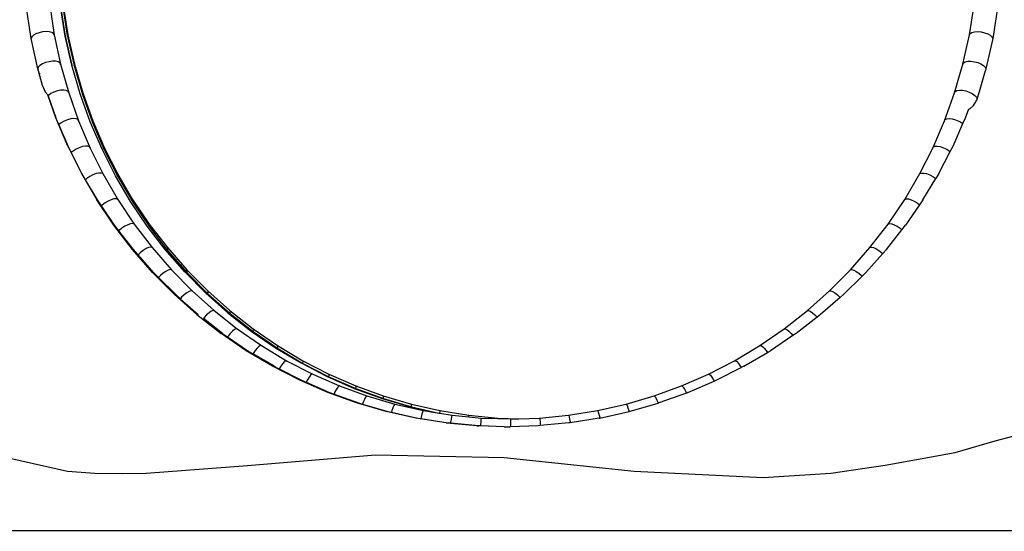
# Model space of a CAD drawing. Extents: x -7895 to 7895, y -6153 to 6153.
# Drawn here: x 1639 to 2186, y 4593 to 4877 of the extents above; entities that cross this region are included whole.
import ezdxf

# ---------------------------------------------------------------- set-up
doc = ezdxf.new("R2010")
doc.units = 0
doc.layers.get('0').update_dxf_attribs({"linetype": 'CONTINUOUS'})

msp = doc.modelspace()

# ---------------------------------------------------------------- linework, layer by layer
for p, q in [((1645.47, 4866.92), (1642.86, 4884.02)), ((1655.86, 4885.39), (1658.36, 4868.97)), ((1664.49, 4868.29), (1661.87, 4884.66)), ((1661.87, 4884.66), (1664.49, 4868.29)), ((1663.07, 4884.52), (1665.42, 4869.81)), ((1663.28, 4885.39), (1665.91, 4868.97)), ((2167, 4868.97), (2169.63, 4885.39)), ((2182.62, 4884.02), (2179.88, 4866.92)), ((1649.94, 4870.18), (1648.19, 4869.52)), ((1651.87, 4870.61), (1649.94, 4870.18)), ((1653.8, 4870.79), (1651.87, 4870.61)), ((1655.57, 4870.69), (1653.8, 4870.79)), ((1656.99, 4870.33), (1655.57, 4870.69)), ((1657.96, 4869.74), (1656.99, 4870.33)), ((2167.38, 4869.74), (2168.31, 4870.33)), ((2168.31, 4870.33), (2169.72, 4870.69)), ((2169.72, 4870.69), (2171.47, 4870.79)), ((2171.47, 4870.79), (2173.4, 4870.61)), ((2173.4, 4870.61), (2175.33, 4870.18)), ((2175.33, 4870.18), (2177.09, 4869.52)), ((1645.84, 4867.82), (1645.47, 4866.92)), ((1649.16, 4850.09), (1645.47, 4866.92)), ((1646.78, 4868.71), (1645.84, 4867.82)), ((1648.19, 4869.52), (1646.78, 4868.71)), ((1658.36, 4868.97), (1657.96, 4869.74)), ((1658.36, 4868.97), (1661.88, 4852.75)), ((1668.12, 4852.12), (1664.49, 4868.29)), ((1664.49, 4868.29), (1668.12, 4852.12)), ((1665.53, 4869.74), (1665.42, 4869.81)), ((1665.42, 4869.81), (1665.69, 4868.09)), ((1665.91, 4868.97), (1665.53, 4869.74)), ((1665.69, 4868.09), (1665.91, 4868.97)), ((1665.69, 4868.09), (1669.34, 4851.86)), ((1665.91, 4868.97), (1669.55, 4852.75)), ((2163.36, 4852.75), (2167, 4868.97)), ((2167, 4868.97), (2167.38, 4869.74)), ((2179.88, 4866.92), (2176.09, 4850.02)), ((2177.09, 4869.52), (2178.52, 4868.71)), ((2178.52, 4868.71), (2179.48, 4867.82)), ((2179.48, 4867.82), (2179.88, 4866.92)), ((1655.46, 4854.05), (1653.55, 4853.51)), ((1657.37, 4854.33), (1655.46, 4854.05)), ((1659.12, 4854.33), (1657.37, 4854.33)), ((1660.53, 4854.04), (1659.12, 4854.33)), ((1661.48, 4853.5), (1660.53, 4854.04)), ((2163.74, 4853.5), (2164.66, 4854.04)), ((2164.66, 4854.04), (2166.05, 4854.33)), ((2166.05, 4854.33), (2167.77, 4854.33)), ((2167.77, 4854.33), (2169.68, 4854.05)), ((2169.68, 4854.05), (2171.59, 4853.51)), ((1649.16, 4850.09), (1649.13, 4850.02)), ((1649.13, 4850.02), (1649.34, 4849.22)), ((1649.5, 4850.94), (1649.16, 4850.09)), ((1649.16, 4850.09), (1649.34, 4849.22)), ((1649.34, 4849.22), (1650.15, 4846.38)), ((1649.34, 4849.22), (1650.15, 4846.38)), ((1650.43, 4851.88), (1649.5, 4850.94)), ((1651.82, 4852.77), (1650.43, 4851.88)), ((1653.55, 4853.51), (1651.82, 4852.77)), ((1661.88, 4852.75), (1661.48, 4853.5)), ((1661.8, 4852.36), (1661.88, 4852.75)), ((1661.88, 4852.75), (1666.39, 4836.79)), ((1672.74, 4836.2), (1668.12, 4852.12)), ((1672.74, 4836.2), (1668.12, 4852.12)), ((1669.34, 4851.86), (1669.55, 4852.75)), ((1669.34, 4851.86), (1673.97, 4835.89)), ((1669.55, 4852.75), (1674.18, 4836.79)), ((2158.73, 4836.79), (2163.36, 4852.75)), ((2163.36, 4852.75), (2163.74, 4853.5)), ((2163.43, 4852.46), (2163.36, 4852.75)), ((2171.59, 4853.51), (2173.33, 4852.77)), ((2172.48, 4837.42), (2175.91, 4849.22)), ((2172.48, 4837.42), (2175.91, 4849.22)), ((2173.33, 4852.77), (2174.74, 4851.88)), ((2174.74, 4851.88), (2175.69, 4850.94)), ((2175.69, 4850.94), (2176.09, 4850.02)), ((2176.09, 4850.02), (2175.91, 4849.22)), ((1650.15, 4846.38), (1650.42, 4847.72)), ((1650.15, 4846.38), (1651.71, 4840.93)), ((1651.71, 4840.93), (1652.18, 4839.85)), ((1652.18, 4839.85), (1653.39, 4837.2)), ((1654.75, 4835.63), (1653.39, 4837.2)), ((1658.19, 4837.12), (1656.48, 4836.29)), ((1660.07, 4837.76), (1658.19, 4837.12)), ((1661.96, 4838.14), (1660.07, 4837.76)), ((1663.67, 4838.23), (1661.96, 4838.14)), ((1665.06, 4838.01), (1663.67, 4838.23)), ((1666, 4837.52), (1665.06, 4838.01)), ((1666.39, 4836.79), (1666, 4837.52)), ((2158.73, 4836.79), (2159.1, 4837.52)), ((2159.1, 4837.52), (2160, 4838.01)), ((2160, 4838.01), (2161.37, 4838.23)), ((2161.37, 4838.23), (2163.07, 4838.14)), ((2163.07, 4838.14), (2164.95, 4837.76)), ((2164.95, 4837.76), (2166.83, 4837.12)), ((2166.83, 4837.12), (2168.54, 4836.29)), ((2171.26, 4833.4), (2172.48, 4837.42)), ((1654.93, 4835.12), (1654.75, 4835.63)), ((1655.11, 4835.33), (1654.93, 4835.12)), ((1659.31, 4822.82), (1654.93, 4835.12)), ((1654.93, 4835.12), (1659.26, 4822.82)), ((1656.48, 4836.29), (1655.11, 4835.33)), ((1666.39, 4836.79), (1671.89, 4821.16)), ((1678.34, 4820.61), (1672.74, 4836.2)), ((1678.34, 4820.61), (1672.74, 4836.2)), ((1673.97, 4835.89), (1674.18, 4836.79)), ((1673.97, 4835.89), (1679.59, 4820.25)), ((1674.18, 4836.79), (1679.79, 4821.16)), ((2153.12, 4821.16), (2158.73, 4836.79)), ((2168.54, 4836.29), (2169.93, 4835.33)), ((2169.17, 4829.61), (2171.01, 4832.7)), ((2169.93, 4835.33), (2170.87, 4834.33)), ((2170.87, 4834.33), (2171.26, 4833.4)), ((2171.01, 4832.7), (2171.24, 4833.29)), ((2171.26, 4833.4), (2171.24, 4833.29)), ((2164.75, 4822.82), (2166.58, 4827.81)), ((2166.58, 4827.81), (2167.26, 4827.89)), ((2167.26, 4827.89), (2169.17, 4829.61)), ((1665.91, 4807.15), (1659.26, 4822.82)), ((1660.88, 4819.15), (1659.31, 4822.82)), ((1663.83, 4821.06), (1662.16, 4820.14)), ((1665.68, 4821.8), (1663.83, 4821.06)), ((1667.53, 4822.28), (1665.68, 4821.8)), ((1669.22, 4822.46), (1667.53, 4822.28)), ((1670.58, 4822.32), (1669.22, 4822.46)), ((1671.5, 4821.87), (1670.58, 4822.32)), ((1671.89, 4821.16), (1671.5, 4821.87)), ((1671.89, 4821.16), (1678.34, 4805.93)), ((1679.59, 4820.25), (1679.79, 4821.16)), ((1679.79, 4821.16), (1686.36, 4805.93)), ((2146.56, 4805.93), (2153.12, 4821.16)), ((2153.12, 4821.16), (2153.48, 4821.87)), ((2153.48, 4821.87), (2154.37, 4822.32)), ((2154.37, 4822.32), (2155.71, 4822.46)), ((2155.71, 4822.46), (2157.38, 4822.28)), ((2157.38, 4822.28), (2159.22, 4821.8)), ((2159.22, 4821.8), (2161.07, 4821.06)), ((2161.07, 4821.06), (2162.75, 4820.14)), ((2163.36, 4819.67), (2164.75, 4822.82)), ((1662.16, 4820.14), (1660.88, 4819.15)), ((1666.03, 4807.15), (1660.88, 4819.15)), ((1684.89, 4805.4), (1678.34, 4820.61)), ((1684.89, 4805.4), (1678.34, 4820.61)), ((1679.59, 4820.25), (1686.16, 4805.01)), ((2157.83, 4807.15), (2163.36, 4819.67)), ((2162.75, 4820.14), (2163.36, 4819.67)), ((1665.91, 4807.15), (1673.52, 4791.93)), ((1667.84, 4803.56), (1666.03, 4807.15)), ((1668.83, 4804.38), (1667.84, 4803.56)), ((1670.46, 4805.4), (1668.83, 4804.38)), ((1672.27, 4806.24), (1670.46, 4805.4)), ((1674.08, 4806.82), (1672.27, 4806.24)), ((1675.72, 4807.08), (1674.08, 4806.82)), ((1677.06, 4807.01), (1675.72, 4807.08)), ((1677.96, 4806.62), (1677.06, 4807.01)), ((1678.34, 4805.93), (1677.96, 4806.62)), ((1678.34, 4805.93), (1685.35, 4791.81)), ((1692.37, 4790.63), (1684.89, 4805.4)), ((1692.37, 4790.63), (1684.89, 4805.4)), ((1686.16, 4805.01), (1686.36, 4805.93)), ((1686.16, 4805.01), (1693.65, 4790.21)), ((1686.36, 4805.93), (1693.51, 4791.8)), ((2139.41, 4791.81), (2146.56, 4805.93)), ((2146.56, 4805.93), (2146.91, 4806.62)), ((2146.91, 4806.62), (2147.78, 4807.01)), ((2147.78, 4807.01), (2149.09, 4807.08)), ((2149.09, 4807.08), (2150.72, 4806.82)), ((2150.72, 4806.82), (2152.52, 4806.24)), ((2152.52, 4806.24), (2154.32, 4805.4)), ((2154.32, 4805.4), (2155.96, 4804.38)), ((2155.96, 4804.38), (2156.27, 4804.13)), ((2156.27, 4804.13), (2157.83, 4807.15)), ((1673.72, 4791.93), (1667.84, 4803.56)), ((2149.94, 4791.93), (2156.27, 4804.13)), ((1673.52, 4791.93), (1682.08, 4777.24)), ((1675.76, 4788.45), (1673.72, 4791.93)), ((1676.46, 4789.09), (1675.76, 4788.45)), ((1682.36, 4777.24), (1675.76, 4788.45)), ((1678.05, 4790.2), (1676.46, 4789.09)), ((1679.81, 4791.13), (1678.05, 4790.2)), ((1681.57, 4791.81), (1679.81, 4791.13)), ((1683.17, 4792.16), (1681.57, 4791.81)), ((1684.47, 4792.16), (1683.17, 4792.16)), ((1685.35, 4791.81), (1684.47, 4792.16)), ((1685.35, 4791.81), (1693.63, 4777.52)), ((1700.75, 4776.37), (1692.37, 4790.63)), ((1700.75, 4776.37), (1692.37, 4790.63)), ((1693.51, 4791.8), (1701.9, 4777.52)), ((1693.51, 4791.8), (1693.85, 4791.14)), ((1693.65, 4790.21), (1693.85, 4791.14)), ((1693.65, 4790.21), (1702.04, 4775.93)), ((2131.01, 4777.52), (2139.41, 4791.81)), ((2139.41, 4791.81), (2140.25, 4792.16)), ((2140.25, 4792.16), (2141.53, 4792.16)), ((2141.11, 4777.24), (2148.22, 4789.09)), ((2141.53, 4792.16), (2143.11, 4791.81)), ((2143.11, 4791.81), (2144.86, 4791.13)), ((2144.86, 4791.13), (2146.62, 4790.2)), ((2146.62, 4790.2), (2148.22, 4789.09)), ((2149.94, 4791.93), (2148.22, 4789.09)), ((1691.55, 4763.11), (1682.08, 4777.24)), ((1684.61, 4773.9), (1682.36, 4777.24)), ((1689.97, 4777.31), (1688.27, 4776.54)), ((1691.53, 4777.75), (1689.97, 4777.31)), ((1692.78, 4777.83), (1691.53, 4777.75)), ((1693.63, 4777.52), (1692.78, 4777.83)), ((1693.63, 4777.52), (1702.78, 4763.8)), ((1701.9, 4777.52), (1711.15, 4763.8)), ((1702.23, 4776.87), (1701.9, 4777.52)), ((2121.76, 4763.8), (2131.01, 4777.52)), ((2131.01, 4777.52), (2131.83, 4777.83)), ((2131.83, 4777.83), (2133.07, 4777.75)), ((2133.07, 4777.75), (2134.6, 4777.31)), ((2134.6, 4777.31), (2136.3, 4776.54)), ((2141.11, 4777.24), (2139.26, 4774.55)), ((1685.02, 4774.33), (1684.61, 4773.9)), ((1691.9, 4763.11), (1684.61, 4773.9)), ((1686.57, 4775.52), (1685.02, 4774.33)), ((1688.27, 4776.54), (1686.57, 4775.52)), ((1709.99, 4762.66), (1700.75, 4776.37)), ((1709.99, 4762.66), (1700.75, 4776.37)), ((1702.04, 4775.93), (1702.23, 4776.87)), ((1702.04, 4775.93), (1711.29, 4762.22)), ((2139.26, 4774.55), (2131.38, 4763.11)), ((2136.3, 4776.54), (2137.99, 4775.52)), ((2137.99, 4775.52), (2139.26, 4774.55)), ((1701.88, 4749.62), (1691.55, 4763.11)), ((1694.33, 4759.96), (1691.9, 4763.11)), ((1695.97, 4761.41), (1694.49, 4760.14)), ((1697.61, 4762.53), (1695.97, 4761.41)), ((1699.26, 4763.39), (1697.61, 4762.53)), ((1700.75, 4763.92), (1699.26, 4763.39)), ((1701.97, 4764.06), (1700.75, 4763.92)), ((1702.78, 4763.8), (1701.97, 4764.06)), ((1702.78, 4763.8), (1712.76, 4750.7)), ((1720.07, 4749.56), (1709.99, 4762.66)), ((1720.07, 4749.56), (1709.99, 4762.66)), ((1711.47, 4763.17), (1711.15, 4763.8)), ((1711.15, 4763.8), (1721.23, 4750.7)), ((1711.29, 4762.22), (1711.47, 4763.17)), ((1711.29, 4762.22), (1721.36, 4749.13)), ((2111.68, 4750.7), (2121.76, 4763.8)), ((2120.78, 4749.62), (2129.42, 4760.61)), ((2121.76, 4763.8), (2122.55, 4764.06)), ((2122.55, 4764.06), (2123.74, 4763.92)), ((2123.74, 4763.92), (2125.21, 4763.39)), ((2125.21, 4763.39), (2126.85, 4762.53)), ((2126.85, 4762.53), (2128.48, 4761.41)), ((2128.48, 4761.41), (2129.42, 4760.61)), ((2129.42, 4760.61), (2131.38, 4763.11)), ((1694.49, 4760.14), (1694.33, 4759.96)), ((1702.31, 4749.62), (1694.33, 4759.96)), ((1713.04, 4736.81), (1701.88, 4749.62)), ((1704.9, 4746.67), (1702.31, 4749.62)), ((1709.38, 4750.1), (1707.81, 4749.15)), ((1710.82, 4750.71), (1709.38, 4750.1)), ((1711.98, 4750.91), (1710.82, 4750.71)), ((1712.76, 4750.7), (1711.98, 4750.91)), ((1712.76, 4750.7), (1723.53, 4738.27)), ((1730.93, 4737.13), (1720.07, 4749.56)), ((1730.93, 4737.13), (1720.07, 4749.56)), ((1721.23, 4750.7), (1732.09, 4738.27)), ((1721.53, 4750.09), (1721.23, 4750.7)), ((1721.36, 4749.13), (1721.53, 4750.09)), ((2100.82, 4738.27), (2111.68, 4750.7)), ((2111.68, 4750.7), (2112.44, 4750.91)), ((2112.44, 4750.91), (2113.57, 4750.71)), ((2113.57, 4750.71), (2114.99, 4750.1)), ((2114.99, 4750.1), (2116.55, 4749.15)), ((2120.78, 4749.62), (2118.75, 4747.34)), ((1706.23, 4747.94), (1704.9, 4746.67)), ((1713.56, 4736.81), (1704.9, 4746.67)), ((1707.81, 4749.15), (1706.23, 4747.94)), ((1721.36, 4749.13), (1732.21, 4736.71)), ((2109.35, 4736.81), (2118.75, 4747.34)), ((2116.55, 4749.15), (2118.12, 4747.94)), ((2118.12, 4747.94), (2118.75, 4747.34)), ((1724.99, 4724.73), (1713.04, 4736.81)), ((1716.29, 4734.07), (1713.56, 4736.81)), ((1716.32, 4734.1), (1716.29, 4734.07)), ((1725.58, 4724.73), (1716.29, 4734.07)), ((1717.31, 4735.15), (1716.32, 4734.1)), ((1716.32, 4734.1), (1725.65, 4724.73)), ((1718.81, 4736.45), (1717.31, 4735.15)), ((1720.31, 4737.49), (1718.81, 4736.45)), ((1721.67, 4738.17), (1720.31, 4737.49)), ((1722.78, 4738.44), (1721.67, 4738.17)), ((1723.53, 4738.27), (1722.78, 4738.44)), ((1723.53, 4738.27), (1735.04, 4726.57)), ((1742.54, 4725.41), (1730.93, 4737.13)), ((1730.93, 4737.13), (1742.54, 4725.41)), ((1732.38, 4737.68), (1732.09, 4738.27)), ((1732.09, 4738.27), (1743.68, 4726.57)), ((1732.21, 4736.71), (1732.38, 4737.68)), ((1732.21, 4736.71), (1743.79, 4725.01)), ((2089.23, 4726.57), (2100.82, 4738.27)), ((2097.15, 4724.73), (2107.3, 4734.78)), ((2100.82, 4738.27), (2101.54, 4738.44)), ((2101.54, 4738.44), (2102.62, 4738.17)), ((2102.62, 4738.17), (2103.97, 4737.49)), ((2103.97, 4737.49), (2105.46, 4736.45)), ((2105.46, 4736.45), (2106.95, 4735.15)), ((2106.95, 4735.15), (2107.3, 4734.78)), ((2109.35, 4736.81), (2107.3, 4734.78)), ((1737.68, 4713.44), (1724.99, 4724.73)), ((1725.65, 4724.73), (1725.58, 4724.73)), ((1725.65, 4724.73), (1728.44, 4722.26)), ((1728.42, 4722.23), (1725.65, 4724.73)), ((1728.44, 4722.26), (1728.42, 4722.23)), ((1728.42, 4722.23), (1738.35, 4713.44)), ((1729.16, 4723.1), (1728.44, 4722.26)), ((1730.57, 4724.48), (1729.16, 4723.1)), ((1731.99, 4725.61), (1730.57, 4724.48)), ((1733.28, 4726.37), (1731.99, 4725.61)), ((1734.33, 4726.7), (1733.28, 4726.37)), ((1735.04, 4726.57), (1734.33, 4726.7)), ((1735.04, 4726.57), (1747.24, 4715.63)), ((1742.54, 4725.41), (1754.85, 4714.45)), ((1754.85, 4714.45), (1742.54, 4725.41)), ((1743.95, 4725.99), (1743.68, 4726.57)), ((1743.68, 4726.57), (1755.97, 4715.63)), ((1743.79, 4725.01), (1743.95, 4725.99)), ((1743.79, 4725.01), (1756.07, 4714.08)), ((2076.95, 4715.63), (2089.23, 4726.57)), ((2095.13, 4722.97), (2084.22, 4713.44)), ((2089.23, 4726.57), (2089.91, 4726.7)), ((2089.91, 4726.7), (2090.93, 4726.37)), ((2090.93, 4726.37), (2092.2, 4725.61)), ((2092.2, 4725.61), (2093.6, 4724.48)), ((2093.6, 4724.48), (2095.01, 4723.1)), ((2095.01, 4723.1), (2095.13, 4722.97)), ((2097.15, 4724.73), (2095.13, 4722.97)), ((1737.68, 4713.44), (1751.06, 4702.97)), ((1741.73, 4711.84), (1741.24, 4711.19)), ((1743.05, 4713.3), (1741.73, 4711.84)), ((1744.38, 4714.5), (1743.05, 4713.3)), ((1745.59, 4715.33), (1744.38, 4714.5)), ((1746.58, 4715.72), (1745.59, 4715.33)), ((1747.24, 4715.63), (1746.58, 4715.72)), ((1747.24, 4715.63), (1760.09, 4705.5)), ((1754.85, 4714.45), (1767.81, 4704.3)), ((1767.81, 4704.3), (1754.85, 4714.45)), ((1755.97, 4715.63), (1768.89, 4705.5)), ((1756.22, 4715.07), (1755.97, 4715.63)), ((1756.07, 4714.08), (1756.22, 4715.07)), ((1756.07, 4714.08), (1768.98, 4703.96)), ((2064.02, 4705.5), (2076.95, 4715.63)), ((2082.27, 4711.94), (2070.62, 4702.97)), ((2076.95, 4715.63), (2077.58, 4715.72)), ((2077.58, 4715.72), (2078.53, 4715.33)), ((2078.53, 4715.33), (2079.72, 4714.5)), ((2079.72, 4714.5), (2081.04, 4713.3)), ((2081.04, 4713.3), (2082.27, 4711.94)), ((2084.22, 4713.44), (2082.27, 4711.94)), ((1751.8, 4702.97), (1741.24, 4711.19)), ((1765.07, 4693.37), (1751.06, 4702.97)), ((1751.8, 4702.97), (1754.7, 4701)), ((1754.97, 4701.4), (1754.7, 4701)), ((1754.7, 4701), (1765.89, 4693.37)), ((1756.2, 4702.93), (1754.97, 4701.4)), ((1757.43, 4704.21), (1756.2, 4702.93)), ((1758.56, 4705.11), (1757.43, 4704.21)), ((1759.47, 4705.56), (1758.56, 4705.11)), ((1760.09, 4705.5), (1759.47, 4705.56)), ((1760.09, 4705.5), (1773.53, 4696.22)), ((1767.81, 4704.3), (1781.37, 4694.98)), ((1781.37, 4694.98), (1767.81, 4704.3)), ((1769.12, 4704.95), (1768.89, 4705.5)), ((1768.89, 4705.5), (1782.4, 4696.22)), ((1768.98, 4703.96), (1769.12, 4704.95)), ((1768.98, 4703.96), (1782.48, 4694.69)), ((2050.51, 4696.22), (2064.02, 4705.5)), ((2068.78, 4701.73), (2056.38, 4693.37)), ((2064.02, 4705.5), (2064.61, 4705.56)), ((2064.61, 4705.56), (2065.49, 4705.11)), ((2065.49, 4705.11), (2066.6, 4704.21)), ((2066.6, 4704.21), (2067.82, 4702.93)), ((2067.82, 4702.93), (2068.78, 4701.73)), ((2070.62, 4702.97), (2068.78, 4701.73)), ((1772.12, 4695.75), (1771.09, 4694.78)), ((1772.96, 4696.24), (1772.12, 4695.75)), ((1773.53, 4696.22), (1772.96, 4696.24)), ((1773.53, 4696.22), (1787.51, 4687.82)), ((1781.37, 4694.98), (1795.48, 4686.54)), ((1781.37, 4694.98), (1795.48, 4686.54)), ((1782.61, 4695.69), (1782.4, 4696.22)), ((1782.4, 4696.22), (1796.44, 4687.82)), ((1782.48, 4694.69), (1782.61, 4695.69)), ((2036.47, 4687.82), (2050.51, 4696.22)), ((2050.51, 4696.22), (2051.05, 4696.24)), ((2051.05, 4696.24), (2051.86, 4695.75)), ((2051.86, 4695.75), (2052.87, 4694.78)), ((1779.67, 4684.68), (1765.07, 4693.37)), ((1765.89, 4693.37), (1768.74, 4691.68)), ((1768.76, 4691.71), (1768.74, 4691.68)), ((1768.74, 4691.68), (1780.55, 4684.68)), ((1768.83, 4691.83), (1768.76, 4691.71)), ((1780.55, 4684.68), (1768.76, 4691.71)), ((1769.96, 4693.43), (1768.83, 4691.83)), ((1771.09, 4694.78), (1769.96, 4693.43)), ((1782.48, 4694.69), (1796.51, 4686.3)), ((2041.58, 4684.68), (2054.71, 4692.39)), ((2052.87, 4694.78), (2053.99, 4693.43)), ((2053.99, 4693.43), (2054.71, 4692.39)), ((2054.71, 4692.39), (2056.38, 4693.37)), ((1794.81, 4676.93), (1779.67, 4684.68)), ((1780.62, 4684.68), (1780.55, 4684.68)), ((1780.62, 4684.68), (1781.32, 4684.32)), ((1781.72, 4684.08), (1781.32, 4684.32)), ((1781.72, 4684.08), (1783.32, 4683.27)), ((1784.27, 4684.83), (1783.32, 4683.27)), ((1785.3, 4686.24), (1784.27, 4684.83)), ((1786.23, 4687.27), (1785.3, 4686.24)), ((1786.99, 4687.81), (1786.23, 4687.27)), ((1787.51, 4687.82), (1786.99, 4687.81)), ((1787.51, 4687.82), (1801.97, 4680.34)), ((1795.48, 4686.54), (1810.08, 4679.02)), ((1795.48, 4686.54), (1810.08, 4679.02)), ((1796.63, 4687.3), (1796.44, 4687.82)), ((1796.44, 4687.82), (1810.97, 4680.34)), ((1796.51, 4686.3), (1796.63, 4687.3)), ((1796.51, 4686.3), (1811.02, 4678.82)), ((2021.95, 4680.34), (2036.47, 4687.82)), ((2026.28, 4676.93), (2040.14, 4683.95)), ((2036.47, 4687.82), (2036.95, 4687.81)), ((2036.95, 4687.81), (2037.68, 4687.27)), ((2037.68, 4687.27), (2038.6, 4686.24)), ((2038.6, 4686.24), (2039.6, 4684.83)), ((2039.6, 4684.83), (2040.14, 4683.95)), ((2041.58, 4684.68), (2040.14, 4683.95)), ((1783.32, 4683.27), (1795.74, 4676.93)), ((1800.01, 4678.64), (1799.09, 4677.17)), ((1800.84, 4679.71), (1800.01, 4678.64)), ((1801.52, 4680.3), (1800.84, 4679.71)), ((1801.97, 4680.34), (1801.52, 4680.3)), ((1801.97, 4680.34), (1816.87, 4673.8)), ((1810.08, 4679.02), (1825.11, 4672.44)), ((1810.08, 4679.02), (1825.11, 4672.44)), ((1811.13, 4679.83), (1810.97, 4680.34)), ((1810.97, 4680.34), (1825.91, 4673.8)), ((1811.02, 4678.82), (1811.13, 4679.83)), ((1811.02, 4678.82), (1825.95, 4672.28)), ((2007.01, 4673.8), (2021.95, 4680.34)), ((2021.95, 4680.34), (2022.37, 4680.3)), ((2022.37, 4680.3), (2023.02, 4679.71)), ((2023.02, 4679.71), (2023.83, 4678.64)), ((2023.83, 4678.64), (2024.73, 4677.17)), ((1810.4, 4670.15), (1794.81, 4676.93)), ((1795.74, 4676.93), (1798.37, 4675.79)), ((1799.09, 4677.17), (1798.37, 4675.79)), ((1798.37, 4675.79), (1811.38, 4670.15)), ((1815.88, 4673.11), (1815.15, 4671.98)), ((1816.47, 4673.73), (1815.88, 4673.11)), ((1816.87, 4673.8), (1816.47, 4673.73)), ((1816.87, 4673.8), (1832.13, 4668.22)), ((1825.91, 4673.8), (1841.21, 4668.22)), ((1826.05, 4673.3), (1825.91, 4673.8)), ((1825.95, 4672.28), (1826.05, 4673.3)), ((1991.7, 4668.22), (2007.01, 4673.8)), ((2007.01, 4673.8), (2007.37, 4673.73)), ((2007.37, 4673.73), (2007.94, 4673.11)), ((2007.94, 4673.11), (2008.64, 4671.98)), ((2010.54, 4670.15), (2025.11, 4676.42)), ((2024.73, 4677.17), (2025.11, 4676.42)), ((2025.11, 4676.42), (2026.28, 4676.93)), ((1826.4, 4664.36), (1810.4, 4670.15)), ((1811.38, 4670.15), (1813.83, 4669.26)), ((1814.36, 4670.46), (1813.83, 4669.26)), ((1813.83, 4669.26), (1827.43, 4664.36)), ((1815.15, 4671.98), (1814.36, 4670.46)), ((1825.11, 4672.44), (1840.52, 4666.83)), ((1840.52, 4666.83), (1825.11, 4672.44)), ((1825.95, 4672.28), (1841.25, 4666.71)), ((1831.79, 4668.14), (1831.29, 4667.48)), ((1832.13, 4668.22), (1831.79, 4668.14)), ((1832.13, 4668.22), (1847.7, 4663.63)), ((1841.33, 4667.73), (1841.21, 4668.22)), ((1841.21, 4668.22), (1856.82, 4663.63)), ((1841.25, 4666.71), (1841.33, 4667.73)), ((1976.1, 4663.63), (1991.7, 4668.22)), ((1991.7, 4668.22), (1992.01, 4668.14)), ((1992.01, 4668.14), (1992.48, 4667.48)), ((2009.69, 4669.84), (1994.4, 4664.36)), ((2008.64, 4671.98), (2009.41, 4670.46)), ((2009.41, 4670.46), (2009.69, 4669.84)), ((2010.54, 4670.15), (2009.69, 4669.84)), ((1842.74, 4659.6), (1826.4, 4664.36)), ((1827.43, 4664.36), (1829.63, 4663.72)), ((1830, 4664.75), (1829.63, 4663.72)), ((1829.63, 4663.72), (1843.81, 4659.6)), ((1830.68, 4666.31), (1830, 4664.75)), ((1831.29, 4667.48), (1830.68, 4666.31)), ((1840.52, 4666.83), (1856.24, 4662.2)), ((1840.52, 4666.83), (1856.24, 4662.2)), ((1841.25, 4666.71), (1856.84, 4662.13)), ((1847.02, 4662.84), (1846.52, 4661.64)), ((1847.42, 4663.53), (1847.02, 4662.84)), ((1847.7, 4663.63), (1847.42, 4663.53)), ((1847.7, 4663.63), (1863.52, 4660.05)), ((1856.24, 4662.2), (1871.23, 4658.81)), ((1856.24, 4662.2), (1871.23, 4658.81)), ((1856.91, 4663.15), (1856.82, 4663.63)), ((1856.82, 4663.63), (1872.66, 4660.05)), ((1856.84, 4662.13), (1856.91, 4663.15)), ((1856.84, 4662.13), (1872.14, 4658.66)), ((1960.25, 4660.05), (1976.1, 4663.63)), ((1976.1, 4663.63), (1976.34, 4663.53)), ((1976.34, 4663.53), (1976.72, 4662.84)), ((1976.72, 4662.84), (1977.19, 4661.64)), ((1977.94, 4659.6), (1993.91, 4664.22)), ((1992.48, 4667.48), (1993.07, 4666.31)), ((1993.07, 4666.31), (1993.72, 4664.75)), ((1993.72, 4664.75), (1993.91, 4664.22)), ((1993.91, 4664.22), (1994.4, 4664.36)), ((1859.36, 4655.87), (1842.74, 4659.6)), ((1843.81, 4659.6), (1845.72, 4659.17)), ((1845.97, 4660.04), (1845.72, 4659.17)), ((1845.72, 4659.17), (1860.46, 4655.87)), ((1846.52, 4661.64), (1845.97, 4660.04)), ((1862.62, 4657.99), (1862.2, 4656.36)), ((1863, 4659.22), (1862.62, 4657.99)), ((1863.31, 4659.93), (1863, 4659.22)), ((1863.52, 4660.05), (1863.31, 4659.93)), ((1863.52, 4660.05), (1871.23, 4658.81)), ((1871.23, 4658.81), (1872.14, 4658.66)), ((1872.14, 4658.66), (1872.68, 4658.58)), ((1872.66, 4660.05), (1888.69, 4657.48)), ((1872.73, 4659.57), (1872.66, 4660.05)), ((1872.68, 4658.58), (1872.73, 4659.57)), ((1872.68, 4658.58), (1879.53, 4657.48)), ((1879.17, 4656.62), (1878.91, 4655.38)), ((1879.38, 4657.35), (1879.17, 4656.62)), ((1879.53, 4657.48), (1879.38, 4657.35)), ((1879.53, 4657.48), (1888.71, 4656.6)), ((1888.73, 4657), (1888.69, 4657.48)), ((1888.69, 4657.48), (1904.84, 4655.93)), ((1888.71, 4656.6), (1888.73, 4657)), ((1888.71, 4656.6), (1895.67, 4655.93)), ((1928.07, 4655.93), (1944.22, 4657.48)), ((1944.22, 4657.48), (1960.25, 4660.05)), ((1944.22, 4657.48), (1944.34, 4657.35)), ((1944.34, 4657.35), (1944.52, 4656.62)), ((1944.52, 4656.62), (1944.75, 4655.38)), ((1960.25, 4660.05), (1960.43, 4659.93)), ((1960.43, 4659.93), (1960.71, 4659.22)), ((1960.71, 4659.22), (1961.07, 4657.99)), ((1961.07, 4657.99), (1961.46, 4656.36)), ((1961.55, 4655.94), (1977.85, 4659.58)), ((1977.19, 4661.64), (1977.72, 4660.04)), ((1977.72, 4660.04), (1977.85, 4659.58)), ((1977.85, 4659.58), (1977.94, 4659.6)), ((1876.2, 4653.2), (1859.36, 4655.87)), ((1860.46, 4655.87), (1862.04, 4655.62)), ((1862.2, 4656.36), (1862.04, 4655.62)), ((1862.04, 4655.62), (1877.32, 4653.2)), ((1876.2, 4653.2), (1877.32, 4653.2)), ((1878.52, 4652.98), (1876.2, 4653.2)), ((1878.54, 4653.08), (1877.32, 4653.2)), ((1878.54, 4653.08), (1878.52, 4652.98)), ((1893.18, 4651.59), (1878.52, 4652.98)), ((1878.63, 4653.72), (1878.54, 4653.08)), ((1894.31, 4651.59), (1878.54, 4653.08)), ((1878.91, 4655.38), (1878.63, 4653.72)), ((1893.18, 4651.59), (1894.31, 4651.59)), ((1895.15, 4651.57), (1894.31, 4651.59)), ((1895.14, 4651.53), (1894.31, 4651.59)), ((1895.15, 4651.57), (1895.14, 4651.53)), ((1908.43, 4651.11), (1895.14, 4651.53)), ((1895.19, 4652.14), (1895.15, 4651.57)), ((1908.43, 4651.11), (1895.15, 4651.57)), ((1895.33, 4653.8), (1895.19, 4652.14)), ((1895.47, 4655.06), (1895.33, 4653.8)), ((1895.58, 4655.79), (1895.47, 4655.06)), ((1895.67, 4655.93), (1895.58, 4655.79)), ((1895.67, 4655.93), (1904.85, 4655.64)), ((1904.84, 4655.93), (1916.46, 4655.56)), ((1904.85, 4655.64), (1904.84, 4655.93)), ((1904.85, 4655.64), (1911.87, 4655.41)), ((1908.43, 4651.11), (1910.24, 4651.06)), ((1910.24, 4651.06), (1911.81, 4651.11)), ((1911.82, 4651.61), (1911.81, 4651.11)), ((1927.32, 4651.59), (1911.81, 4651.11)), ((1911.84, 4654.54), (1911.82, 4653.28)), ((1911.82, 4653.28), (1911.82, 4651.61)), ((1911.85, 4655.27), (1911.84, 4654.54)), ((1911.87, 4655.41), (1911.85, 4655.27)), ((1911.87, 4655.41), (1916.46, 4655.56)), ((1916.46, 4655.56), (1928.07, 4655.93)), ((1928.48, 4651.7), (1927.32, 4651.59)), ((1928.07, 4655.79), (1928.07, 4655.93)), ((1928.07, 4655.93), (1928.12, 4655.79)), ((1928.12, 4655.79), (1928.21, 4655.06)), ((1928.21, 4655.06), (1928.32, 4653.8)), ((1928.32, 4653.8), (1928.45, 4652.14)), ((1928.45, 4652.14), (1928.48, 4651.7)), ((1944.34, 4653.2), (1928.48, 4651.7)), ((1945.07, 4653.32), (1944.34, 4653.2)), ((1944.75, 4655.38), (1945.02, 4653.72)), ((1945.02, 4653.72), (1945.07, 4653.32)), ((1961.24, 4655.87), (1945.07, 4653.32)), ((1961.24, 4655.87), (1961.55, 4655.94)), ((1961.46, 4656.36), (1961.55, 4655.94)), ((2181.27, 4643.17), (2194.5, 4646.72)), ((2159.1, 4636.82), (2181.27, 4643.17)), ((1765.69, 4629.54), (1836.91, 4635.42)), ((1836.91, 4635.42), (1908.31, 4633.93)), ((2120.03, 4629.66), (2159.1, 4636.82)), ((1633.76, 4633.55), (1665.75, 4626.47)), ((1709.48, 4625.19), (1765.69, 4629.54)), ((1908.31, 4633.93), (1980.54, 4626.31)), ((2089.89, 4625.34), (2120.03, 4629.66)), ((1665.75, 4626.47), (1680.86, 4625.3)), ((1680.86, 4625.3), (1696.2, 4625.03)), ((1696.2, 4625.03), (1709.48, 4625.19)), ((1980.54, 4626.31), (2052.33, 4622.82)), ((2052.33, 4622.82), (2089.89, 4625.34)), ((2453.36, 4593.17), (1368.75, 4593.17)), ((2179.15, 4592.94), (2179.2, 4593.17))]:
    msp.add_line(p, q)

doc.saveas('drawing.dxf')
